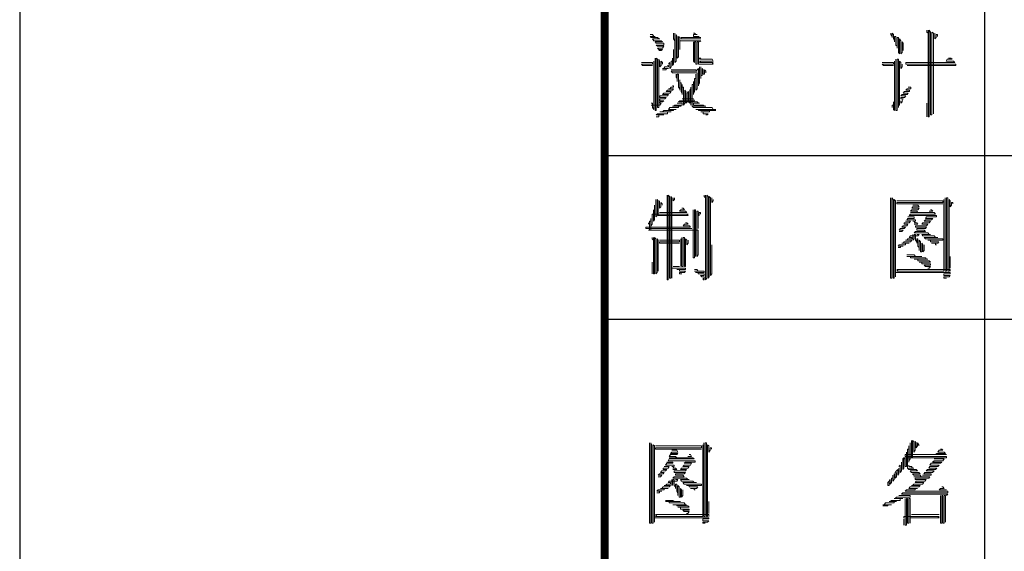
# Model space of a CAD drawing. Extents: x 54879 to 2940158, y -397704 to 823232.
# Drawn here: x 1464065 to 1468273, y 437817 to 440091 of the extents above; entities that cross this region are included whole.
import ezdxf

# ---------------------------------------------------------------- set-up
doc = ezdxf.new("R2010")
doc.units = 0
doc.header["$LTSCALE"] = 1000
doc.layers.add('TK', color=7, linetype='Continuous')

# ---------------------------------------------------------------- blocks, each defined once
blk = doc.blocks.new('ZJTK2022A2')
at = {"layer": 'TK'}
blk.add_line((-594, 420), (-594, 0), dxfattribs=at)
at = {"layer": 'TK', "const_width": 0.35}
blk.add_lwpolyline([(-10, 10), (-10, 410), (-569, 410), (-569, 10)], close=True, dxfattribs=at)
at = {"layer": 'TK'}
for points in [[(-552.75, 10), (-552.75, 157)], [(-569, 59), (-504, 59)], [(-569, 52), (-504, 52)]]:
    blk.add_lwpolyline(points, dxfattribs=at)
at = {"layer": 'TK', "lineweight": 0}
for points in [[(-567.058, 64.178), (-566.953, 64.178), (-566.9, 64.099), (-566.847, 64.099), (-567.058, 64.099), (-567.005, 64.046), (-566.741, 64.046), (-566.688, 63.993), (-566.635, 63.993), (-566.953, 63.993), (-566.9, 63.914), (-566.582, 63.914), (-566.529, 63.861), (-566.847, 63.861), (-566.794, 63.808), (-566.476, 63.808), (-566.476, 63.729), (-566.794, 63.729), (-566.741, 63.676), (-566.476, 63.676), (-566.529, 63.596), (-566.741, 63.596), (-566.688, 63.543), (-566.529, 63.543), (-566.582, 63.49), (-566.688, 63.49)], [(-566.053, 64.231), (-566.053, 63.993), (-566, 63.914), (-566, 64.231), (-566, 63.305), (-566, 62.988), (-565.947, 63.041), (-565.947, 63.993), (-565.947, 64.178), (-565.894, 64.099), (-565.894, 63.173), (-565.841, 63.226), (-565.841, 64.099), (-565.788, 64.046), (-565.788, 63.543), (-565.788, 63.914), (-565.735, 63.914), (-564.942, 63.914), (-564.889, 63.914), (-564.942, 63.861)], [(-565.206, 64.231), (-565.153, 64.231), (-565.1, 64.178), (-565.047, 64.178), (-565.206, 64.178), (-565.206, 64.099), (-564.994, 64.099), (-564.942, 64.046), (-564.889, 64.046), (-565.682, 64.046), (-565.735, 64.046), (-565.735, 63.993), (-564.942, 63.993), (-564.889, 63.993)], [(-556.765, 64.231), (-556.765, 64.178), (-556.712, 64.099), (-556.712, 64.046), (-556.712, 64.231), (-556.66, 64.178), (-556.66, 63.993), (-556.607, 63.914), (-556.607, 63.861), (-556.607, 64.099), (-556.554, 64.099), (-556.554, 63.729), (-556.501, 63.676), (-556.501, 63.596), (-556.501, 64.046), (-556.448, 64.046), (-556.448, 63.411), (-556.395, 63.358), (-556.395, 63.993), (-556.342, 63.914), (-556.342, 63.358), (-556.289, 63.411), (-556.289, 63.861), (-556.236, 63.808), (-556.236, 63.49)], [(-555.231, 64.364), (-555.231, 64.284), (-555.178, 64.231), (-555.178, 64.364), (-555.178, 60.659), (-555.125, 60.659), (-555.125, 64.364), (-555.072, 64.284), (-555.072, 60.739), (-555.019, 60.739), (-555.019, 64.284), (-554.94, 64.231), (-554.94, 60.792)], [(-554.887, 64.231), (-554.887, 63.993), (-554.834, 64.046), (-554.834, 64.178), (-554.781, 64.178), (-554.781, 64.099)], [(-566.053, 63.543), (-566.053, 62.908), (-566.106, 62.855), (-566.106, 63.173), (-566.106, 63.041), (-566.159, 63.041), (-566.159, 62.803), (-566.212, 62.723), (-566.212, 62.988), (-566.265, 62.908)], [(-565.206, 63.861), (-565.206, 63.041), (-565.153, 62.988), (-565.153, 63.861), (-565.1, 63.861), (-565.1, 62.908), (-565.047, 62.908), (-565.047, 63.861), (-564.994, 63.861), (-564.994, 62.908), (-564.942, 62.908), (-564.359, 62.908), (-564.412, 62.988), (-564.359, 62.988), (-564.942, 62.988), (-564.889, 63.041), (-564.942, 63.041), (-564.359, 63.041), (-564.412, 63.12), (-564.942, 63.12), (-564.889, 63.173)], [(-566.847, 63.173), (-566.847, 62.247), (-566.847, 61.294), (-566.847, 60.924), (-566.794, 60.924), (-566.794, 61.85), (-566.794, 62.803), (-566.794, 63.173), (-566.741, 63.12), (-566.741, 62.167), (-566.741, 61.241), (-566.741, 61.056), (-566.688, 61.056), (-566.688, 61.982), (-566.688, 62.908), (-566.688, 63.12), (-566.635, 63.041), (-566.635, 62.803), (-566.582, 62.855), (-566.582, 63.041), (-566.529, 62.988), (-566.529, 62.908)], [(-564.889, 63.173), (-564.994, 63.173)], [(-554.305, 63.173), (-554.199, 63.173), (-554.146, 63.12), (-554.358, 63.12), (-554.41, 63.041), (-554.093, 63.041), (-554.04, 62.988), (-554.834, 62.988), (-555.654, 62.988), (-556.13, 62.988), (-556.13, 62.908), (-555.337, 62.908), (-554.516, 62.908), (-553.987, 62.908), (-553.987, 62.855), (-554.781, 62.855), (-555.601, 62.855), (-556.077, 62.855)], [(-567.429, 62.988), (-566.953, 62.988), (-566.953, 62.908), (-567.429, 62.908), (-567.376, 62.855), (-566.953, 62.855)], [(-566.9, 63.041), (-566.9, 62.115), (-566.9, 61.162), (-566.9, 60.977), (-566.953, 61.056), (-566.953, 61.241), (-567.005, 61.241)], [(-566.317, 62.855), (-566.265, 62.855), (-566.265, 62.803), (-566.423, 62.803), (-566.476, 62.723), (-566.529, 62.723), (-566.265, 62.723), (-566.37, 62.723), (-566.37, 62.67), (-566.529, 62.67)], [(-564.942, 62.803), (-564.942, 62.115), (-564.994, 62.035), (-564.994, 61.982), (-564.994, 62.723), (-565.047, 62.67)], [(-564.889, 62.803), (-564.889, 62.3), (-564.889, 62.432), (-564.836, 62.432), (-564.836, 62.723), (-564.783, 62.67), (-564.783, 62.485), (-564.73, 62.485), (-564.73, 62.67), (-564.677, 62.617), (-564.677, 62.538)], [(-557.136, 62.988), (-556.66, 62.988), (-556.66, 62.908), (-557.136, 62.908), (-557.083, 62.855), (-556.66, 62.855)], [(-556.607, 63.041), (-556.607, 62.115), (-556.607, 61.162), (-556.607, 60.924), (-556.66, 60.977), (-556.66, 61.294), (-556.66, 61.162), (-556.712, 61.162), (-556.712, 61.056)], [(-556.554, 63.12), (-556.554, 62.167), (-556.554, 61.241), (-556.554, 60.924), (-556.501, 60.924), (-556.501, 61.85), (-556.501, 62.803), (-556.501, 63.12), (-556.448, 63.12), (-556.448, 62.167), (-556.448, 61.241), (-556.448, 61.056), (-556.448, 61.162), (-556.395, 61.162), (-556.395, 62.115), (-556.395, 63.041), (-556.342, 62.988), (-556.342, 62.723), (-556.289, 62.803), (-556.289, 62.908)], [(-566.159, 62.67), (-565.365, 62.67), (-565.1, 62.67), (-565.047, 62.617), (-565.841, 62.617), (-566.159, 62.617), (-566.106, 62.538), (-565.312, 62.538), (-565.047, 62.538), (-565.047, 62.485), (-565.047, 61.85), (-565.1, 61.797), (-565.1, 62.485), (-565.1, 62.3), (-565.153, 62.3), (-565.153, 61.744), (-565.206, 61.665), (-565.206, 61.612), (-565.206, 62.167), (-565.206, 62.035), (-565.259, 62.035), (-565.259, 61.109), (-565.206, 61.056), (-564.412, 61.056), (-564.359, 60.977), (-564.254, 60.977), (-565.047, 60.977), (-565.1, 60.977), (-564.994, 60.977), (-564.994, 60.924), (-564.254, 60.924), (-564.518, 60.924), (-564.518, 60.871), (-564.889, 60.871), (-564.783, 60.871), (-564.783, 60.792), (-564.571, 60.792), (-564.624, 60.739), (-564.677, 60.739)], [(-565.947, 62.485), (-565.947, 62.353), (-565.894, 62.3), (-565.894, 62.167), (-565.894, 62.485), (-565.841, 62.485), (-565.841, 61.929), (-565.788, 61.85), (-565.788, 61.797), (-565.788, 62.247), (-565.788, 62.115), (-565.735, 62.115), (-565.735, 61.744), (-565.682, 61.665), (-565.682, 61.612), (-565.682, 62.035), (-565.682, 61.929), (-565.63, 61.929), (-565.63, 61.162), (-565.577, 61.241), (-565.577, 61.797), (-565.524, 61.744), (-565.524, 61.241), (-565.471, 61.294), (-565.471, 61.665), (-565.418, 61.744), (-565.418, 61.294), (-565.365, 61.241), (-565.365, 61.797), (-565.312, 61.85), (-565.312, 61.929), (-565.312, 61.162)], [(-566.106, 61.982), (-566.053, 61.982), (-566.053, 61.929), (-566.159, 61.929), (-566.212, 61.85), (-566.265, 61.85), (-566.053, 61.85), (-566.106, 61.797), (-566.317, 61.797), (-566.37, 61.744), (-566.159, 61.744), (-566.212, 61.665), (-566.476, 61.665), (-566.529, 61.612), (-566.265, 61.612), (-566.317, 61.559), (-566.635, 61.559), (-566.635, 61.48), (-566.37, 61.48), (-566.423, 61.427), (-566.635, 61.427), (-566.635, 61.347), (-566.476, 61.347), (-566.529, 61.294), (-566.635, 61.294), (-566.635, 61.241), (-566.582, 61.241), (-566.635, 61.162), (-567.005, 61.162)], [(-556.025, 61.929), (-555.919, 61.929), (-555.919, 61.85), (-556.077, 61.85), (-556.13, 61.797), (-555.972, 61.797), (-555.972, 61.744), (-556.183, 61.744), (-556.236, 61.665), (-556.025, 61.665), (-556.077, 61.612), (-556.289, 61.612), (-556.342, 61.559), (-556.13, 61.559), (-556.183, 61.48), (-556.342, 61.48), (-556.342, 61.427), (-556.236, 61.427), (-556.289, 61.347), (-556.289, 61.294), (-556.342, 61.241), (-556.342, 61.347)], [(-565.894, 61.241), (-565.682, 61.241), (-565.682, 61.162), (-566, 61.162), (-566.053, 61.109), (-566.106, 61.109), (-565.735, 61.109), (-565.841, 61.109), (-565.841, 61.056), (-566.212, 61.056), (-566.265, 60.977), (-565.947, 60.977), (-566.053, 60.977), (-566.053, 60.924), (-566.476, 60.924), (-566.529, 60.871), (-566.635, 60.871), (-566.159, 60.871), (-566.317, 60.871), (-566.317, 60.792), (-566.741, 60.792), (-566.794, 60.739), (-566.476, 60.739), (-566.688, 60.739), (-566.688, 60.659), (-566.794, 60.659)], [(-565.682, 61.427), (-565.206, 61.427), (-565.153, 61.347), (-565.788, 61.347), (-565.841, 61.294), (-565.047, 61.294), (-564.994, 61.241), (-564.942, 61.241), (-565.206, 61.241), (-565.206, 61.162), (-564.783, 61.162), (-564.73, 61.109), (-564.677, 61.109), (-565.206, 61.109)], [(-555.231, 61.241), (-555.231, 60.659)], [(-566.334, 57.314), (-566.334, 53.688), (-566.282, 53.688), (-566.282, 57.314), (-566.227, 57.254), (-566.227, 53.752), (-566.174, 53.752), (-566.174, 57.254), (-566.122, 57.191), (-566.122, 53.752), (-566.122, 54.191), (-566.07, 54.191), (-565.538, 54.191), (-565.538, 54.128), (-565.91, 54.128), (-565.802, 54.128), (-565.802, 54.064), (-565.538, 54.064), (-565.59, 54.001), (-565.802, 54.001), (-565.802, 53.941), (-565.698, 53.941)], [(-564.741, 57.314), (-564.741, 57.254), (-564.689, 57.191), (-564.689, 57.314), (-564.689, 53.688), (-564.637, 53.752), (-564.637, 57.314), (-564.581, 57.254), (-564.581, 53.752), (-564.529, 53.815), (-564.529, 57.254), (-564.477, 57.191), (-564.477, 53.878), (-564.425, 53.941), (-564.425, 54.879), (-564.425, 55.188)], [(-566.811, 57.127), (-566.811, 56.376), (-566.759, 56.439), (-566.759, 57.127), (-566.707, 57.064), (-566.707, 56.439), (-566.655, 56.439), (-565.858, 56.439), (-565.43, 56.439), (-565.486, 56.502), (-565.43, 56.502), (-566.227, 56.502), (-566.971, 56.502), (-566.971, 56.439), (-566.971, 56.067), (-567.023, 56.003), (-567.023, 55.814), (-567.023, 56.316), (-567.023, 56.19), (-567.079, 56.19), (-567.079, 55.814), (-567.131, 55.814), (-566.334, 55.814), (-565.538, 55.814), (-565.006, 55.814), (-565.006, 55.754), (-565.006, 54.816), (-565.006, 54.753), (-565.062, 54.69), (-565.062, 55.628), (-565.062, 56.565), (-565.062, 56.629), (-565.006, 56.629), (-565.006, 55.877), (-565.006, 56.439), (-564.954, 56.439), (-564.954, 56.565), (-564.901, 56.565), (-564.901, 56.502)], [(-566.867, 56.878), (-566.867, 56.253), (-566.919, 56.19), (-566.919, 56.688)], [(-566.655, 57.064), (-566.655, 56.752), (-566.599, 56.815), (-566.599, 57.001), (-566.547, 56.941), (-566.547, 56.878)], [(-566.07, 57.191), (-566.07, 57.064), (-566.014, 57.127), (-566.014, 57.191)], [(-564.425, 57.191), (-564.425, 57.001), (-564.369, 57.064), (-564.369, 57.127)], [(-556.78, 57.191), (-556.78, 53.752), (-556.728, 53.752), (-556.728, 57.191), (-556.672, 57.127), (-556.672, 53.752), (-556.62, 53.752), (-556.62, 57.127), (-556.568, 57.064), (-556.568, 53.815), (-556.568, 54.001), (-556.512, 54.001), (-555.719, 54.001), (-554.923, 54.001), (-554.23, 54.001), (-554.23, 53.941), (-554.498, 53.941), (-554.498, 53.878), (-554.23, 53.878), (-554.282, 53.815), (-554.498, 53.815), (-554.498, 53.752), (-554.39, 53.752)], [(-554.498, 57.127), (-554.498, 54.064), (-554.55, 54.064), (-555.347, 54.064), (-556.144, 54.064), (-556.512, 54.064), (-556.46, 54.128), (-556.512, 54.128), (-555.719, 54.128), (-554.923, 54.128), (-554.23, 54.128), (-554.23, 54.064)], [(-556.512, 57.064), (-555.719, 57.064), (-554.923, 57.064), (-554.55, 57.064), (-554.55, 57.001), (-555.347, 57.001), (-556.144, 57.001), (-556.512, 57.001), (-556.512, 56.941), (-555.719, 56.941), (-554.923, 56.941), (-554.55, 56.941)], [(-555.823, 56.878), (-555.611, 56.878), (-555.559, 56.815), (-555.823, 56.815), (-555.876, 56.752), (-555.559, 56.752), (-555.611, 56.688), (-555.876, 56.688), (-555.931, 56.629), (-555.663, 56.629), (-555.611, 56.565), (-555.931, 56.565), (-555.135, 56.565), (-554.923, 56.565), (-554.867, 56.502), (-555.663, 56.502), (-555.931, 56.502), (-555.983, 56.439), (-555.187, 56.439), (-554.815, 56.439), (-554.815, 56.376), (-555.239, 56.376), (-555.291, 56.316), (-554.975, 56.316), (-555.027, 56.253), (-555.291, 56.253), (-555.347, 56.19), (-555.079, 56.19), (-555.135, 56.126), (-555.399, 56.126), (-555.451, 56.067), (-555.187, 56.067), (-555.239, 56.003), (-555.719, 56.003), (-555.719, 55.94), (-555.239, 55.94), (-555.291, 55.877), (-555.663, 55.877), (-555.663, 55.814), (-555.347, 55.814), (-555.291, 55.754), (-555.719, 55.754), (-555.771, 55.691), (-555.187, 55.691), (-555.135, 55.628), (-555.079, 55.628), (-555.451, 55.628), (-555.399, 55.564), (-554.923, 55.564), (-554.867, 55.501), (-554.763, 55.501), (-555.347, 55.501), (-555.291, 55.441), (-554.55, 55.441), (-554.55, 55.378), (-555.187, 55.378), (-555.079, 55.378), (-555.079, 55.315), (-554.711, 55.315), (-554.763, 55.252), (-555.027, 55.252), (-554.867, 55.252), (-554.867, 55.188), (-554.815, 55.188)], [(-554.443, 57.191), (-554.443, 54.064), (-554.39, 54.064), (-554.39, 57.191), (-554.338, 57.191), (-554.338, 54.064), (-554.282, 54.064), (-554.282, 57.127), (-554.23, 57.064), (-554.23, 56.815), (-554.178, 56.878), (-554.178, 57.001), (-554.126, 57.001), (-554.126, 56.941)], [(-565.698, 56.752), (-565.646, 56.752), (-565.59, 56.688), (-565.75, 56.688), (-565.802, 56.629), (-565.538, 56.629), (-565.486, 56.565), (-566.282, 56.565), (-566.655, 56.565)], [(-565.218, 56.688), (-565.218, 55.754), (-565.218, 54.816), (-565.218, 54.626), (-565.166, 54.626), (-565.166, 55.564), (-565.166, 56.502), (-565.166, 56.688), (-565.114, 56.688), (-565.114, 55.754), (-565.114, 54.816), (-565.114, 54.69)], [(-555.079, 56.688), (-555.027, 56.688), (-554.975, 56.629), (-555.135, 56.629)], [(-565.538, 56.126), (-565.486, 56.126), (-565.43, 56.067), (-565.59, 56.067), (-565.646, 56.003), (-565.378, 56.003), (-565.326, 55.94), (-566.122, 55.94), (-566.919, 55.94), (-567.235, 55.94), (-567.235, 55.877), (-566.439, 55.877), (-565.646, 55.877), (-565.274, 55.877)], [(-567.131, 56.126), (-567.131, 56.067)], [(-556.144, 56.19), (-555.931, 56.19), (-555.983, 56.126), (-556.196, 56.126), (-556.196, 56.067), (-556.036, 56.067), (-556.088, 56.003), (-556.248, 56.003), (-556.3, 55.94), (-556.144, 55.94), (-556.196, 55.877), (-556.356, 55.877), (-556.408, 55.814), (-556.248, 55.814), (-556.3, 55.754), (-556.408, 55.754)], [(-556.036, 56.376), (-555.771, 56.376), (-555.771, 56.316), (-556.036, 56.316), (-556.088, 56.253), (-555.719, 56.253), (-555.719, 56.19)], [(-555.823, 56.19), (-555.771, 56.19), (-555.719, 56.126), (-555.771, 56.126), (-555.663, 56.126), (-555.611, 56.067), (-555.771, 56.067)], [(-555.663, 55.628), (-555.559, 55.628), (-555.611, 55.564), (-555.931, 55.564), (-555.983, 55.501), (-555.876, 55.501), (-555.876, 55.441), (-556.036, 55.441), (-556.088, 55.378), (-556.144, 55.378), (-555.876, 55.378), (-555.931, 55.315), (-556.196, 55.315), (-556.248, 55.252), (-556.3, 55.252), (-555.983, 55.252), (-556.144, 55.252), (-556.144, 55.188), (-556.408, 55.188), (-556.46, 55.129), (-556.248, 55.129), (-556.356, 55.129), (-556.356, 55.065), (-556.46, 55.065)], [(-555.823, 55.628), (-555.823, 55.378), (-555.771, 55.441), (-555.771, 55.628), (-555.719, 55.628), (-555.719, 55.378), (-555.663, 55.315), (-555.663, 55.252), (-555.663, 55.441), (-555.611, 55.441), (-555.611, 55.129), (-555.559, 55.065), (-555.559, 54.939), (-555.559, 55.378), (-555.507, 55.315), (-555.507, 54.879), (-555.451, 54.879), (-555.451, 55.252), (-555.399, 55.188), (-555.399, 54.879), (-555.347, 54.939), (-555.347, 55.188)], [(-566.971, 55.501), (-566.971, 55.441), (-566.919, 55.378), (-566.919, 55.501), (-566.919, 54.567), (-566.919, 53.941), (-566.867, 53.941), (-566.867, 54.879), (-566.867, 55.501), (-566.811, 55.441), (-566.811, 54.503), (-566.811, 53.941), (-566.759, 54.001), (-566.759, 54.939), (-566.759, 55.441), (-566.707, 55.378), (-566.707, 54.44), (-566.707, 54.064)], [(-566.655, 55.378), (-565.858, 55.378), (-565.802, 55.378), (-565.802, 55.315), (-566.599, 55.315), (-566.655, 55.315), (-566.655, 55.252), (-565.858, 55.252), (-565.802, 55.252)], [(-565.75, 55.441), (-565.75, 54.503), (-565.75, 54.254)], [(-565.698, 55.501), (-565.698, 54.567), (-565.698, 54.254), (-565.646, 54.254), (-565.646, 55.188), (-565.646, 55.501), (-565.59, 55.501), (-565.59, 54.567), (-565.59, 54.254), (-565.538, 54.254), (-565.538, 55.188), (-565.538, 55.441), (-565.486, 55.378), (-565.486, 55.188), (-565.43, 55.252), (-565.43, 55.378)], [(-556.088, 54.753), (-555.771, 54.753), (-555.719, 54.69), (-555.451, 54.69), (-556.088, 54.69), (-555.931, 54.69), (-555.931, 54.626), (-555.291, 54.626), (-555.239, 54.567), (-555.187, 54.567), (-555.771, 54.567), (-555.611, 54.567), (-555.611, 54.503), (-555.135, 54.503), (-555.079, 54.44), (-555.559, 54.44), (-555.451, 54.44), (-555.451, 54.377), (-555.079, 54.377), (-555.079, 54.314), (-555.347, 54.314), (-555.291, 54.254), (-555.079, 54.254), (-555.135, 54.191), (-555.187, 54.191)], [(-566.971, 54.44), (-566.971, 53.941)], [(-554.23, 54.69), (-554.23, 54.191)], [(-566.07, 54.254), (-565.802, 54.254)], [(-565.166, 54.128), (-565.062, 54.128), (-565.006, 54.064), (-565.166, 54.064), (-564.741, 54.064), (-564.741, 54.001), (-565.114, 54.001), (-565.006, 54.001), (-565.006, 53.941), (-564.741, 53.941), (-564.741, 53.878), (-564.901, 53.878), (-564.849, 53.815), (-564.741, 53.815), (-564.741, 53.752), (-564.741, 53.688), (-564.794, 53.688), (-564.794, 53.752)], [(-567.085, 46.715), (-567.085, 43.275), (-567.032, 43.275), (-567.032, 46.715), (-566.979, 46.635), (-566.979, 43.275), (-566.926, 43.275), (-566.926, 46.635), (-566.873, 46.582), (-566.873, 43.328), (-566.873, 43.513), (-566.82, 43.513), (-566.026, 43.513), (-565.233, 43.513), (-564.545, 43.513), (-564.545, 43.46), (-564.809, 43.46), (-564.809, 43.381), (-564.545, 43.381), (-564.598, 43.328), (-564.809, 43.328), (-564.809, 43.275), (-564.703, 43.275)], [(-564.756, 46.715), (-564.756, 43.566), (-564.703, 43.566), (-564.703, 46.715), (-564.651, 46.715), (-564.651, 43.566), (-564.598, 43.566), (-564.598, 46.635), (-564.545, 46.582), (-564.545, 46.318), (-564.492, 46.397), (-564.492, 46.503), (-564.439, 46.503), (-564.439, 46.45)], [(-555.945, 46.715), (-555.945, 46.027), (-555.998, 45.947), (-555.998, 45.894), (-555.998, 46.582), (-555.998, 46.45), (-556.051, 46.45), (-556.051, 45.63), (-555.998, 45.577), (-555.681, 45.577), (-555.628, 45.524), (-555.945, 45.524), (-555.892, 45.445), (-555.575, 45.445), (-555.522, 45.392), (-555.839, 45.392), (-555.786, 45.339), (-555.522, 45.339), (-555.469, 45.259), (-555.786, 45.259), (-555.098, 45.259), (-555.151, 45.207), (-555.733, 45.207), (-555.733, 45.154), (-555.257, 45.154), (-555.31, 45.074), (-555.681, 45.074), (-555.733, 45.021), (-555.363, 45.021), (-555.416, 44.942), (-555.786, 44.942), (-555.839, 44.889), (-555.892, 44.889), (-555.522, 44.889), (-555.575, 44.836), (-555.945, 44.836), (-555.998, 44.757), (-555.628, 44.757), (-555.733, 44.757), (-555.733, 44.704), (-556.104, 44.704), (-556.157, 44.651), (-555.363, 44.651), (-554.543, 44.651), (-554.331, 44.651), (-554.331, 44.571), (-555.151, 44.571), (-555.945, 44.571), (-556.263, 44.571), (-556.316, 44.519), (-555.522, 44.519), (-554.701, 44.519), (-554.331, 44.519), (-554.384, 44.466)], [(-555.892, 46.821), (-555.892, 46.08), (-555.839, 46.08), (-555.839, 46.821), (-555.786, 46.768), (-555.786, 46.318), (-555.733, 46.397), (-555.733, 46.768), (-555.681, 46.715), (-555.681, 46.503), (-555.628, 46.582), (-555.628, 46.715), (-555.575, 46.635), (-555.575, 46.582)], [(-564.809, 46.635), (-564.809, 43.566), (-564.862, 43.566), (-565.656, 43.566), (-566.45, 43.566), (-566.82, 43.566), (-566.767, 43.645), (-566.82, 43.645), (-566.026, 43.645), (-565.233, 43.645), (-564.545, 43.645), (-564.545, 43.566)], [(-566.82, 46.582), (-566.026, 46.582), (-565.233, 46.582), (-564.862, 46.582), (-564.862, 46.503), (-565.656, 46.503), (-566.45, 46.503), (-566.82, 46.503), (-566.82, 46.45), (-566.026, 46.45), (-565.233, 46.45), (-564.862, 46.45)], [(-566.132, 46.397), (-565.921, 46.397), (-565.868, 46.318), (-566.132, 46.318), (-566.185, 46.265), (-565.868, 46.265), (-565.921, 46.212), (-566.185, 46.212), (-566.238, 46.133), (-565.974, 46.133), (-565.921, 46.08), (-566.238, 46.08), (-565.444, 46.08), (-565.233, 46.08), (-565.18, 46.027), (-565.974, 46.027), (-566.238, 46.027), (-566.291, 45.947), (-565.497, 45.947), (-565.127, 45.947), (-565.127, 45.894), (-565.55, 45.894), (-565.603, 45.842), (-565.286, 45.842), (-565.338, 45.762), (-565.603, 45.762), (-565.656, 45.709), (-565.391, 45.709), (-565.444, 45.63), (-565.709, 45.63), (-565.762, 45.577), (-565.497, 45.577), (-565.55, 45.524), (-566.026, 45.524), (-566.026, 45.445), (-565.55, 45.445), (-565.603, 45.392), (-565.974, 45.392), (-565.974, 45.339), (-565.656, 45.339), (-565.603, 45.259), (-566.026, 45.259), (-566.079, 45.207), (-565.497, 45.207), (-565.444, 45.154), (-565.391, 45.154), (-565.762, 45.154), (-565.709, 45.074), (-565.233, 45.074), (-565.18, 45.021), (-565.074, 45.021), (-565.656, 45.021), (-565.603, 44.942), (-564.862, 44.942), (-564.862, 44.889), (-565.497, 44.889), (-565.391, 44.889), (-565.391, 44.836), (-565.021, 44.836), (-565.074, 44.757), (-565.338, 44.757), (-565.18, 44.757), (-565.18, 44.704), (-565.127, 44.704)], [(-554.649, 46.45), (-554.596, 46.45), (-554.543, 46.397), (-554.701, 46.397), (-554.754, 46.318), (-554.49, 46.318), (-554.437, 46.265), (-554.807, 46.265), (-554.86, 46.212), (-554.384, 46.212), (-555.204, 46.212), (-555.998, 46.212), (-556.157, 46.212), (-556.157, 46.133), (-555.363, 46.133), (-554.543, 46.133), (-554.384, 46.133), (-554.384, 46.08), (-555.204, 46.08), (-555.998, 46.08), (-556.21, 46.08), (-556.263, 46.027), (-556.263, 45.577), (-556.21, 45.63), (-556.21, 46.027), (-556.157, 46.027), (-556.157, 45.709), (-556.104, 45.709), (-556.104, 46.318)], [(-566.344, 45.894), (-566.079, 45.894), (-566.079, 45.842), (-566.344, 45.842), (-566.397, 45.762), (-566.026, 45.762), (-566.026, 45.709)], [(-565.391, 46.212), (-565.338, 46.212), (-565.286, 46.133), (-565.444, 46.133)], [(-556.316, 45.894), (-556.316, 45.524), (-556.368, 45.445), (-556.368, 45.762), (-556.421, 45.709)], [(-554.913, 46.027), (-554.49, 46.027), (-554.543, 45.947), (-554.913, 45.947), (-554.993, 45.894), (-554.596, 45.894), (-554.649, 45.842), (-555.045, 45.842), (-555.098, 45.762), (-554.701, 45.762), (-554.754, 45.709), (-555.098, 45.709), (-555.151, 45.63), (-554.807, 45.63), (-554.86, 45.577), (-555.204, 45.577), (-555.257, 45.524), (-554.913, 45.524), (-554.993, 45.445), (-555.31, 45.445), (-555.363, 45.392), (-555.045, 45.392), (-555.045, 45.339), (-555.416, 45.339)], [(-566.45, 45.709), (-566.238, 45.709), (-566.291, 45.63), (-566.503, 45.63), (-566.503, 45.577), (-566.344, 45.577), (-566.397, 45.524), (-566.556, 45.524), (-566.609, 45.445), (-566.45, 45.445), (-566.503, 45.392), (-566.661, 45.392), (-566.714, 45.339), (-566.556, 45.339), (-566.609, 45.259), (-566.714, 45.259)], [(-566.132, 45.709), (-566.079, 45.709), (-566.026, 45.63), (-566.079, 45.63), (-565.974, 45.63), (-565.921, 45.577), (-566.079, 45.577)], [(-556.421, 45.63), (-556.421, 45.392), (-556.474, 45.339), (-556.474, 45.577), (-556.527, 45.524), (-556.58, 45.445), (-556.58, 45.207), (-556.527, 45.259), (-556.527, 45.445)], [(-555.998, 45.762), (-555.998, 45.709), (-555.892, 45.709), (-555.839, 45.63), (-555.786, 45.63), (-555.998, 45.63)], [(-565.974, 45.154), (-565.868, 45.154), (-565.921, 45.074), (-566.238, 45.074), (-566.291, 45.021), (-566.185, 45.021), (-566.185, 44.942), (-566.344, 44.942), (-566.397, 44.889), (-566.45, 44.889), (-566.185, 44.889), (-566.238, 44.836), (-566.503, 44.836), (-566.556, 44.757), (-566.609, 44.757), (-566.291, 44.757), (-566.45, 44.757), (-566.45, 44.704), (-566.714, 44.704), (-566.767, 44.651), (-566.556, 44.651), (-566.661, 44.651), (-566.661, 44.571), (-566.767, 44.571)], [(-566.132, 45.154), (-566.132, 44.889), (-566.079, 44.942), (-566.079, 45.154), (-566.026, 45.154), (-566.026, 44.889), (-565.974, 44.836), (-565.974, 44.757), (-565.974, 44.942), (-565.921, 44.942), (-565.921, 44.651), (-565.868, 44.571), (-565.868, 44.466), (-565.868, 44.889), (-565.815, 44.836), (-565.815, 44.386), (-565.762, 44.386), (-565.762, 44.757), (-565.709, 44.704), (-565.709, 44.386), (-565.656, 44.466), (-565.656, 44.704)], [(-556.633, 45.392), (-556.633, 45.154), (-556.686, 45.074), (-556.686, 45.339), (-556.686, 45.207), (-556.739, 45.207), (-556.739, 45.021), (-556.792, 44.942), (-556.792, 45.154), (-556.845, 45.074), (-556.898, 45.021), (-556.898, 44.889), (-556.845, 44.889), (-556.845, 45.021)], [(-554.596, 44.836), (-554.543, 44.836), (-554.49, 44.757), (-554.649, 44.757), (-554.701, 44.704), (-554.384, 44.704)], [(-566.397, 44.254), (-566.079, 44.254), (-566.026, 44.201), (-565.762, 44.201), (-566.397, 44.201), (-566.238, 44.201), (-566.238, 44.148), (-565.603, 44.148), (-565.55, 44.069), (-565.497, 44.069), (-566.079, 44.069), (-565.921, 44.069), (-565.921, 44.016), (-565.444, 44.016), (-565.391, 43.963), (-565.868, 43.963), (-565.762, 43.963), (-565.762, 43.884), (-565.391, 43.884), (-565.391, 43.831), (-565.656, 43.831), (-565.603, 43.778), (-565.391, 43.778), (-565.444, 43.698), (-565.497, 43.698)], [(-564.545, 44.201), (-564.545, 43.698)], [(-556.421, 44.466), (-555.945, 44.466), (-555.945, 44.386), (-556.527, 44.386), (-556.58, 44.333), (-556.633, 44.333), (-556.263, 44.333), (-556.368, 44.333), (-556.368, 44.254), (-556.739, 44.254), (-556.792, 44.201), (-556.845, 44.201), (-556.527, 44.201), (-556.633, 44.201), (-556.633, 44.148), (-557.004, 44.148), (-557.056, 44.069), (-557.109, 44.069), (-556.739, 44.069), (-556.898, 44.069), (-556.898, 44.016), (-557.109, 44.016)], [(-556.157, 44.333), (-556.157, 43.381), (-556.157, 43.196), (-556.104, 43.196), (-556.104, 44.148), (-556.104, 44.333), (-556.051, 44.333), (-556.051, 43.381), (-556.051, 43.275), (-555.998, 43.275), (-555.998, 44.201), (-555.998, 44.333), (-555.945, 44.333), (-555.945, 43.381), (-555.945, 43.275), (-555.945, 43.513), (-555.892, 43.513), (-555.098, 43.513), (-554.701, 43.513), (-554.754, 43.566), (-554.701, 43.566), (-555.522, 43.566), (-556.21, 43.566), (-556.21, 43.513)], [(-554.649, 44.466), (-554.649, 43.513), (-554.649, 43.275), (-554.596, 43.275), (-554.596, 44.201), (-554.596, 44.466), (-554.543, 44.466), (-554.543, 43.513), (-554.543, 43.275), (-554.49, 43.275), (-554.49, 44.201), (-554.49, 44.466), (-554.437, 44.466), (-554.437, 43.513), (-554.437, 43.328)], [(-556.21, 43.46), (-556.21, 43.196)], [(-555.892, 43.645), (-555.098, 43.645), (-554.701, 43.645)]]:
    blk.add_lwpolyline(points, dxfattribs=at)

msp = doc.modelspace()

# ---------------------------------------------------------------- block references
at = {"layer": 'TK', "xscale": 100, "yscale": 100, "zscale": 100}
msp.add_blockref('ZJTK2022A2', (1523465.4, 433609.1), dxfattribs=at)

doc.saveas('drawing.dxf')
